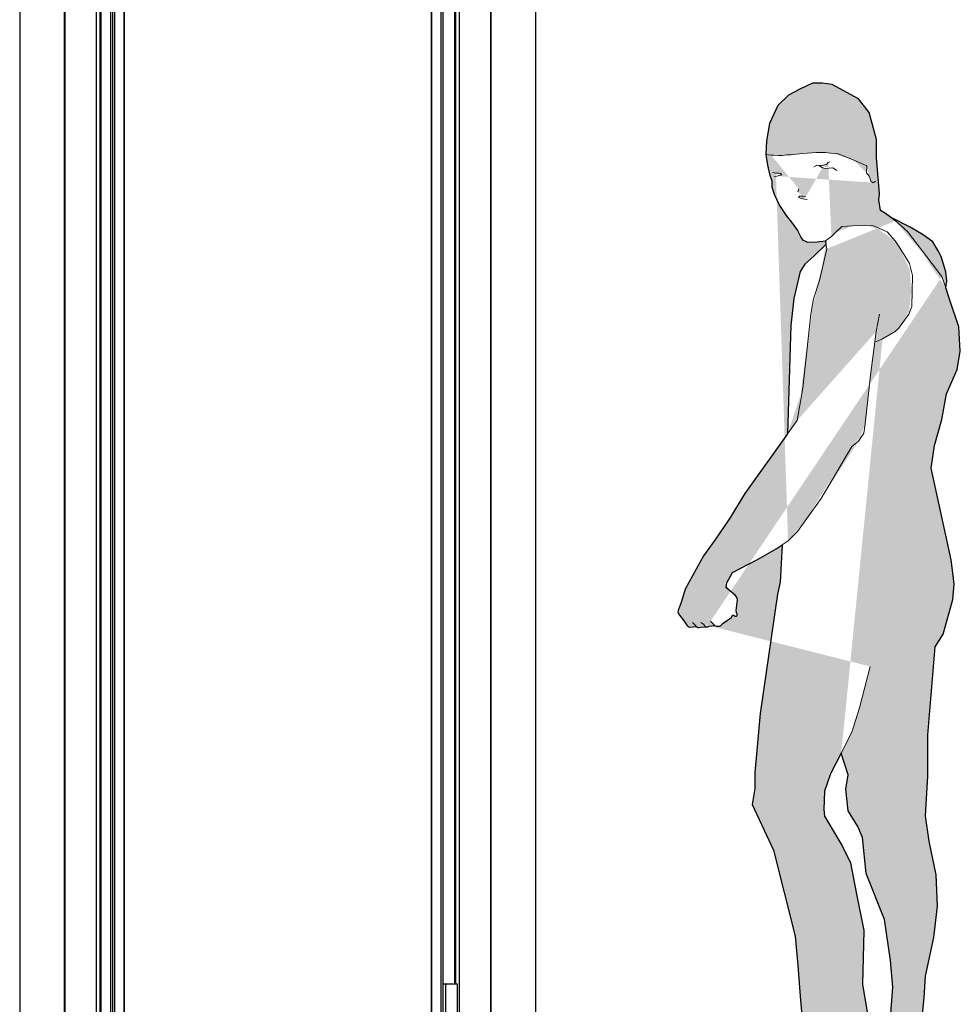
# Model space of a CAD drawing. Units: metres. Extents: x 6 to 121, y 14 to 39.
# Drawn here: x 103 to 105, y 24 to 25 of the extents above; entities that cross this region are included whole.
import ezdxf

# ---------------------------------------------------------------- set-up
doc = ezdxf.new("R2010")
doc.units = ezdxf.units.M
doc.header["$MEASUREMENT"] = 0
for name, color, linetype in [('DIM-COTAS', 6, 'Continuous'), ('Vista 0.05', 8, 'Continuous'), ('Vista 0.20', 2, 'Continuous')]:
    doc.layers.add(name, color=color, linetype=linetype)
doc.layers.add('S_Hatch255', color=253, linetype='Continuous', lineweight=5)
doc.layers.add('S_Punts', color=8, linetype='Continuous', lineweight=9)

# ---------------------------------------------------------------- blocks, each defined once
blk = doc.blocks.new('Banyista-06c-flat-1')
at = {"layer": 'S_Hatch255'}
h = blk.add_hatch(color=256, dxfattribs=at)
edge = h.paths.add_edge_path(flags=16)
edge.add_line((-0.0022, 0.5235), (-0.0199, 0.4885))
edge.add_line((0.0106, 0.5645), (-0.0022, 0.5235))
edge.add_line((0.0286, 0.6336), (0.0106, 0.5645))
edge.add_line((0.0493, 1.1828), (0.0379, 1.1777))
edge.add_line((0.0707, 1.1954), (0.0493, 1.1828))
edge.add_line((0.0758, 1.2004), (0.0707, 1.1954))
edge.add_line((0.0934, 1.2244), (0.0758, 1.2004))
edge.add_line((0.0985, 1.237), (0.0934, 1.2244))
edge.add_line((0.0997, 1.289), (0.0985, 1.237))
edge.add_line((0.0947, 1.3092), (0.0997, 1.289))
edge.add_line((0.077, 1.3369), (0.0947, 1.3092))
edge.add_line((0.0707, 1.347), (0.077, 1.3369))
edge.add_line((0.0568, 1.3621), (0.0707, 1.347))
edge.add_line((0.0341, 1.3722), (0.0568, 1.3621))
edge.add_line((0.0202, 1.3735), (0.0341, 1.3722))
edge.add_line((-0.0012, 1.3722), (0.0202, 1.3735))
edge.add_line((-0.0189, 1.371), (-0.0012, 1.3722))
edge.add_line((-0.0302, 1.3609), (-0.0189, 1.371))
edge.add_line((-0.0365, 1.3546), (-0.0302, 1.3609))
edge.add_line((-0.0466, 1.347), (-0.0365, 1.3546))
edge.add_line((-0.0418, 1.4784), (-0.0393, 1.4796))
edge.add_line((-0.0449, 1.4752), (-0.0418, 1.4784))
edge.add_line((-0.0524, 1.4734), (-0.0449, 1.4752))
edge.add_line((-0.0611, 1.474), (-0.0524, 1.4734))
edge.add_line((-0.0661, 1.4715), (-0.0611, 1.474))
edge.add_line((-0.0311, 1.4682), (-0.0271, 1.4654))
edge.add_line((-0.0342, 1.4694), (-0.0311, 1.4682))
edge.add_line((-0.0403, 1.4691), (-0.0342, 1.4694))
edge.add_line((-0.0465, 1.4685), (-0.0403, 1.4691))
edge.add_line((-0.0514, 1.4697), (-0.0465, 1.4685))
edge.add_line((-0.0567, 1.4737), (-0.0514, 1.4697))
edge.add_line((-0.0817, 1.4169), (-0.0773, 1.4163))
edge.add_line((-0.0873, 1.4182), (-0.0817, 1.4169))
edge.add_line((-0.0916, 1.42), (-0.0873, 1.4182))
edge.add_line((-0.0898, 1.4219), (-0.0916, 1.42))
edge.add_line((-0.0842, 1.4219), (-0.0898, 1.4219))
edge.add_line((-0.0798, 1.4213), (-0.0842, 1.4219))
edge.add_line((-0.0929, 1.4294), (-0.091, 1.4343))
edge.add_line((-0.1374, 1.4908), (-0.1463, 1.492))
edge.add_line((-0.1335, 1.4908), (-0.1374, 1.4908))
edge.add_line((-0.125, 1.4901), (-0.1335, 1.4908))
edge.add_line((-0.1184, 1.4904), (-0.125, 1.4901))
edge.add_line((-0.1118, 1.4912), (-0.1184, 1.4904))
edge.add_line((-0.1041, 1.4916), (-0.1118, 1.4912))
edge.add_line((-0.0948, 1.4924), (-0.1041, 1.4916))
edge.add_line((-0.0847, 1.4935), (-0.0948, 1.4924))
edge.add_line((-0.0614, 1.4954), (-0.0847, 1.4935))
edge.add_line((-0.047, 1.4954), (-0.0614, 1.4954))
edge.add_line((-0.0373, 1.4943), (-0.047, 1.4954))
edge.add_line((-0.0261, 1.4935), (-0.0373, 1.4943))
edge.add_line((-0.0001, 1.4831), (-0.0261, 1.4935))
edge.add_line((0.0231, 1.473), (-0.0001, 1.4831))
edge.add_line((0.0223, 1.4614), (0.0231, 1.473))
edge.add_line((0.027, 1.4556), (0.0223, 1.4614))
edge.add_line((0.0285, 1.4509), (0.027, 1.4556))
edge.add_line((0.0297, 1.4471), (0.0285, 1.4509))
edge.add_line((0.0336, 1.4447), (0.0297, 1.4471))
edge.add_line((0.0374, 1.4471), (0.0336, 1.4447))
edge.add_line((-0.1279, 1.4558), (-0.1323, 1.4553))
edge.add_line((-0.1196, 1.458), (-0.1279, 1.4558))
edge.add_line((-0.1218, 1.4602), (-0.1196, 1.458))
edge.add_line((-0.124, 1.4608), (-0.1218, 1.4602))
edge.add_line((-0.1295, 1.4608), (-0.124, 1.4608))
edge.add_line((-0.135, 1.4619), (-0.1295, 1.4608))
edge.add_line((-0.1091, 0.844), (-0.1191, 0.8374))
edge.add_line((-0.0935, 0.8596), (-0.1091, 0.844))
edge.add_line((-0.0779, 0.8819), (-0.0935, 0.8596))
edge.add_line((-0.0534, 0.9153), (-0.0779, 0.8819))
edge.add_line((-0.002, 1.0026), (-0.0534, 0.9153))
edge.add_line((0.0091, 1.0115), (-0.002, 1.0026))
edge.add_line((0.018, 1.0249), (0.0091, 1.0115))
edge.add_line((0.0202, 1.0405), (0.018, 1.0249))
edge.add_line((0.0289, 1.1219), (0.0202, 1.0405))
edge.add_line((0.0387, 1.1953), (0.0289, 1.1219))
edge.add_line((0.0442, 1.2245), (0.0387, 1.1953))
edge.add_line((-0.0937, 1.0462), (-0.11, 1.0235))
edge.add_line((-0.0842, 1.1002), (-0.0937, 1.0462))
edge.add_line((-0.0709, 1.2244), (-0.0842, 1.1002))
edge.add_line((-0.0664, 1.2498), (-0.0709, 1.2244))
edge.add_line((-0.0565, 1.2807), (-0.0664, 1.2498))
edge.add_line((-0.0443, 1.3337), (-0.0565, 1.2807))
edge.add_line((-0.0456, 1.3412), (-0.0443, 1.3337))
edge.add_line((0.0708, 1.3806), (0.0626, 1.3869))
edge.add_line((0.091, 1.363), (0.0708, 1.3806))
edge.add_line((0.1489, 1.2875), (0.091, 1.363))
edge.add_line((0.1553, 1.2684), (0.1489, 1.2875))
edge.add_line((-0.239, 0.7095), (-0.2317, 0.7023))
edge.add_line((-0.2638, 0.7015), (-0.2629, 0.7006))
edge.add_line((-0.2691, 0.7074), (-0.2638, 0.7015))
edge.add_line((-0.2487, 0.7018), (-0.2468, 0.7003))
edge.add_line((-0.2507, 0.7043), (-0.2487, 0.7018))
edge.add_line((-0.2551, 0.7074), (-0.2507, 0.7043))
h.paths.add_polyline_path([(0.057, -0.0195), (0.0584, -0.0151), (0.0665, 0.0961), (0.0624, 0.1406), (0.0523, 0.2093), (0.0219, 0.2862), (0.0159, 0.3468), (0.0078, 0.365), (-0.0084, 0.3913), (-0.0125, 0.4277), (-0.0084, 0.452), (-0.0199, 0.4885), (-0.0377, 0.4535), (-0.0478, 0.4245), (-0.0491, 0.3941), (-0.0478, 0.3828), (-0.0185, 0.3327), (-0.0044, 0.3044), (0.0058, 0.2518), (0.0179, 0.1911), (0.0159, 0.1002), (0.0321, 0.0051), (0.0381, -0.0131), (0.0422, -0.0191), (0.0486, -0.022), (0.0521, -0.022), (0.055, -0.0207)], flags=16)
h.paths.add_polyline_path([(-0.2413, 0.7009), (-0.2317, 0.7023), (-0.229, 0.701), (-0.2244, 0.7011), (-0.2221, 0.7018), (-0.2181, 0.706), (-0.2105, 0.7114), (-0.2037, 0.7157), (-0.2025, 0.7194), (-0.2003, 0.7194), (-0.1992, 0.719), (-0.1976, 0.718), (-0.1957, 0.7178), (-0.1945, 0.719), (-0.1943, 0.7211), (-0.1954, 0.7239), (-0.1959, 0.7272), (-0.194, 0.7453), (-0.1943, 0.7475), (-0.1957, 0.7505), (-0.1976, 0.7529), (-0.207, 0.7609), (-0.2117, 0.7649), (-0.2126, 0.7665), (-0.2124, 0.7703), (-0.2119, 0.7738), (-0.2021, 0.7914), (-0.1604, 0.8129), (-0.1292, 0.8307), (-0.1191, 0.8374), (-0.1225, 0.775), (-0.1269, 0.755), (-0.1559, 0.5549), (-0.1649, 0.456), (-0.1649, 0.429), (-0.1694, 0.402), (-0.1334, 0.3256), (-0.0973, 0.1816), (-0.0928, 0.1322), (-0.0883, 0.0737), (-0.0838, 0.0242), (-0.0838, -0.0028), (-0.1018, -0.0253), (-0.1109, -0.0388), (-0.1244, -0.0478), (-0.1424, -0.0478), (-0.1739, -0.0478), (-0.2054, -0.0478), (-0.2099, -0.0612), (-0.1739, -0.0882), (-0.1604, -0.0882), (-0.1109, -0.0882), (-0.0748, -0.0747), (-0.0343, -0.0702), (-0.0028, -0.0702), (0.0422, -0.0747), (0.0512, -0.0702), (0.0557, -0.0837), (0.0872, -0.0927), (0.1097, -0.0882), (0.1187, -0.0927), (0.1251, -0.0717), (0.1211, -0.0313), (0.117, -0.007), (0.115, 0.0395), (0.1191, 0.0779), (0.1211, 0.1143), (0.1353, 0.179), (0.1413, 0.2316), (0.1393, 0.2841), (0.1272, 0.3408), (0.1211, 0.3832), (0.1251, 0.4499), (0.1251, 0.5187), (0.1373, 0.6663), (0.1511, 0.6877), (0.1671, 0.7456), (0.1691, 0.7716), (0.1671, 0.7905), (0.1641, 0.8125), (0.131, 0.9658), (0.1362, 1.0041), (0.1489, 1.0475), (0.1566, 1.0909), (0.1745, 1.1317), (0.1796, 1.1624), (0.177, 1.2032), (0.1617, 1.2492), (0.1553, 1.2684), (0.157, 1.28), (0.1556, 1.2953), (0.1475, 1.3211), (0.1425, 1.3304), (0.1334, 1.3455), (0.1175, 1.3571), (0.0954, 1.3699), (0.0626, 1.3869), (0.0544, 1.3932), (0.0456, 1.3983), (0.043, 1.4159), (0.0443, 1.426), (0.0392, 1.487), (0.0392, 1.5172), (0.0266, 1.5626), (0.0089, 1.5853), (-0.0353, 1.6092), (-0.0517, 1.6118), (-0.0681, 1.6118), (-0.0895, 1.6017), (-0.1085, 1.5916), (-0.1261, 1.5739), (-0.14, 1.5437), (-0.145, 1.5147), (-0.1463, 1.492), (-0.1438, 1.4743), (-0.14, 1.4592), (-0.1362, 1.4479), (-0.1362, 1.4378), (-0.1324, 1.4252), (-0.1236, 1.4063), (-0.1122, 1.3899), (-0.1034, 1.3785), (-0.0933, 1.3647), (-0.087, 1.3521), (-0.0841, 1.3483), (-0.081, 1.347), (-0.0767, 1.3452), (-0.0605, 1.3458), (-0.0466, 1.347), (-0.0456, 1.3412), (-0.066, 1.3213), (-0.0808, 1.3083), (-0.0886, 1.2956), (-0.0993, 1.2505), (-0.1045, 1.2053), (-0.11, 1.0235), (-0.1816, 0.9237), (-0.2069, 0.882), (-0.2321, 0.8454), (-0.2511, 0.819), (-0.2817, 0.7631), (-0.288, 0.7423), (-0.2928, 0.729), (-0.2937, 0.7252), (-0.2928, 0.7219), (-0.2909, 0.7195), (-0.2835, 0.7095), (-0.2787, 0.703), (-0.277, 0.701), (-0.2757, 0.7002), (-0.2737, 0.6997), (-0.2679, 0.7001), (-0.2627, 0.7004), (-0.2624, 0.7001), (-0.2605, 0.6992), (-0.2584, 0.6992), (-0.2555, 0.6997), (-0.2468, 0.7003), (-0.2436, 0.7001)])
at = {"color": 8, "flags": 128}
for points in [[(0.115, 0.0395), (0.1191, 0.0779), (0.1211, 0.1143), (0.1353, 0.179), (0.1413, 0.2316), (0.1393, 0.2841), (0.1272, 0.3408), (0.1211, 0.3832), (0.1251, 0.4499), (0.1251, 0.5187), (0.1373, 0.6663), (0.1511, 0.6877), (0.1671, 0.7456), (0.1691, 0.7716), (0.1671, 0.7905), (0.1641, 0.8125), (0.131, 0.9658), (0.1362, 1.0041), (0.1489, 1.0475), (0.1566, 1.0909), (0.1745, 1.1317), (0.1796, 1.1624), (0.177, 1.2032), (0.1617, 1.2492), (0.1553, 1.2684), (0.157, 1.28), (0.1556, 1.2953), (0.1475, 1.3211), (0.1425, 1.3304), (0.1334, 1.3455), (0.1175, 1.3571), (0.1175, 1.3571), (0.1175, 1.3571), (0.0954, 1.3699), (0.0626, 1.3869), (0.0544, 1.3932), (0.0456, 1.3983), (0.043, 1.4159), (0.0443, 1.426), (0.0392, 1.487), (0.0392, 1.5172), (0.0266, 1.5626), (0.0089, 1.5853), (-0.0353, 1.6092), (-0.0517, 1.6118), (-0.0681, 1.6118), (-0.0895, 1.6017), (-0.1085, 1.5916), (-0.1261, 1.5739), (-0.14, 1.5437), (-0.145, 1.5147), (-0.1463, 1.492), (-0.1438, 1.4743), (-0.14, 1.4592), (-0.1362, 1.4479), (-0.1362, 1.4378), (-0.1324, 1.4252), (-0.1236, 1.4063), (-0.1122, 1.3899), (-0.1034, 1.3785), (-0.0933, 1.3647), (-0.087, 1.3521), (-0.0841, 1.3483), (-0.081, 1.347), (-0.0767, 1.3452), (-0.0605, 1.3458), (-0.0466, 1.347), (-0.0456, 1.3412), (-0.066, 1.3213), (-0.0808, 1.3083), (-0.0886, 1.2956), (-0.0993, 1.2505), (-0.1045, 1.2053), (-0.11, 1.0235), (-0.1816, 0.9237), (-0.2069, 0.882), (-0.2321, 0.8454), (-0.2511, 0.819), (-0.2817, 0.7631), (-0.288, 0.7423), (-0.2928, 0.729), (-0.2937, 0.7252), (-0.2928, 0.7219), (-0.2909, 0.7195), (-0.2835, 0.7095), (-0.2787, 0.703), (-0.277, 0.701), (-0.2757, 0.7002), (-0.2737, 0.6997), (-0.2679, 0.7001), (-0.2679, 0.7001), (-0.2627, 0.7004), (-0.2624, 0.7001), (-0.2605, 0.6992), (-0.2584, 0.6992), (-0.2555, 0.6997), (-0.2468, 0.7003), (-0.2436, 0.7001), (-0.2413, 0.7009), (-0.2317, 0.7023), (-0.2317, 0.7023), (-0.229, 0.701), (-0.2244, 0.7011), (-0.2221, 0.7018), (-0.2181, 0.706), (-0.2105, 0.7114), (-0.2037, 0.7157), (-0.2025, 0.7194), (-0.2003, 0.7194), (-0.1992, 0.719), (-0.1976, 0.718), (-0.1957, 0.7178), (-0.1945, 0.719), (-0.1943, 0.7211), (-0.1954, 0.7239), (-0.1959, 0.7272), (-0.194, 0.7453), (-0.1943, 0.7475), (-0.1957, 0.7505), (-0.1976, 0.7529), (-0.207, 0.7609), (-0.2117, 0.7649), (-0.2126, 0.7665), (-0.2124, 0.7703), (-0.2119, 0.7738), (-0.2021, 0.7914), (-0.1604, 0.8129), (-0.1292, 0.8307), (-0.1191, 0.8374), (-0.1225, 0.775), (-0.1269, 0.755), (-0.1559, 0.5549), (-0.1649, 0.456), (-0.1649, 0.429), (-0.1694, 0.402), (-0.1334, 0.3256), (-0.0973, 0.1816), (-0.0928, 0.1322), (-0.0883, 0.0737), (-0.0838, 0.0242)], [(0.0584, -0.0151), (0.0665, 0.0961), (0.0624, 0.1406), (0.0523, 0.2093), (0.0219, 0.2862), (0.0159, 0.3468), (0.0078, 0.365), (-0.0084, 0.3913), (-0.0125, 0.4277), (-0.0084, 0.452), (-0.0199, 0.4885), (-0.0377, 0.4535), (-0.0478, 0.4245), (-0.0491, 0.3941), (-0.0478, 0.3828), (-0.0185, 0.3327), (-0.0044, 0.3044), (0.0058, 0.2518), (0.0179, 0.1911), (0.0159, 0.1002), (0.0321, 0.0051)]]:
    blk.add_lwpolyline(points, dxfattribs=at)
at = {"layer": 'S_Punts', "flags": 128}
for points in [[(0.0374, 1.4471), (0.0336, 1.4447), (0.0297, 1.4471), (0.0285, 1.4509), (0.027, 1.4556), (0.0223, 1.4614), (0.0231, 1.473), (-0.0001, 1.4831), (-0.0261, 1.4935), (-0.0373, 1.4943), (-0.047, 1.4954), (-0.0614, 1.4954), (-0.0847, 1.4935), (-0.0948, 1.4924), (-0.1041, 1.4916), (-0.1118, 1.4912), (-0.1184, 1.4904), (-0.125, 1.4901), (-0.1335, 1.4908), (-0.1374, 1.4908), (-0.1463, 1.492)], [(-0.0661, 1.4715), (-0.0611, 1.474), (-0.0524, 1.4734), (-0.0449, 1.4752), (-0.0418, 1.4784), (-0.0393, 1.4796)], [(-0.0567, 1.4737), (-0.0514, 1.4697), (-0.0465, 1.4685), (-0.0403, 1.4691), (-0.0342, 1.4694), (-0.0311, 1.4682), (-0.0271, 1.4654)], [(-0.135, 1.4619), (-0.1295, 1.4608), (-0.124, 1.4608), (-0.1218, 1.4602), (-0.1196, 1.458), (-0.1279, 1.4558), (-0.1323, 1.4553)], [(-0.0929, 1.4294), (-0.091, 1.4343)], [(-0.0798, 1.4213), (-0.0842, 1.4219), (-0.0898, 1.4219), (-0.0916, 1.42), (-0.0873, 1.4182), (-0.0817, 1.4169), (-0.0773, 1.4163)], [(0.1553, 1.2684), (0.1489, 1.2875), (0.091, 1.363), (0.0708, 1.3806), (0.0626, 1.3869)], [(-0.0466, 1.347), (-0.0365, 1.3546), (-0.0302, 1.3609), (-0.0189, 1.371), (-0.0012, 1.3722), (0.0202, 1.3735), (0.0341, 1.3722), (0.0568, 1.3621), (0.0707, 1.347), (0.077, 1.3369), (0.0947, 1.3092), (0.0997, 1.289), (0.0985, 1.237), (0.0934, 1.2244), (0.0758, 1.2004), (0.0707, 1.1954), (0.0493, 1.1828), (0.0379, 1.1777)], [(-0.0456, 1.3412), (-0.0443, 1.3337), (-0.0565, 1.2807), (-0.0664, 1.2498), (-0.0709, 1.2244), (-0.0842, 1.1002), (-0.0937, 1.0462), (-0.11, 1.0235)], [(0.0442, 1.2245), (0.0387, 1.1953), (0.0289, 1.1219), (0.0202, 1.0405), (0.018, 1.0249), (0.0091, 1.0115), (-0.002, 1.0026), (-0.0534, 0.9153), (-0.0779, 0.8819), (-0.0935, 0.8596), (-0.1091, 0.844), (-0.1191, 0.8374)], [(-0.2691, 0.7074), (-0.2638, 0.7015), (-0.2629, 0.7006)], [(-0.2551, 0.7074), (-0.2507, 0.7043), (-0.2487, 0.7018), (-0.2468, 0.7003)], [(-0.239, 0.7095), (-0.2317, 0.7023)], [(0.0286, 0.6336), (0.0106, 0.5645), (-0.0022, 0.5235), (-0.0199, 0.4885)]]:
    blk.add_lwpolyline(points, dxfattribs=at)
blk = doc.blocks.new('37_pezzo standard-flat-4')
at = {"layer": 'Vista 0.05', "lineweight": 25}
for p, q in [((35.2457, 22.9559), (35.2457, 20.9849)), ((35.3042, 22.9559), (35.3042, 20.9849)), ((35.3058, 22.9509), (35.3058, 20.9899)), ((35.3228, 20.9899), (35.3228, 22.9509)), ((35.3254, 22.9509), (35.3254, 20.9899)), ((35.3446, 22.9209), (35.3446, 21.0199)), ((35.8793, 22.9139), (35.8793, 20.9899)), ((35.86, 22.8939), (35.86, 21.0199)), ((35.959, 22.8529), (35.959, 21.0779)), ((35.8989, 22.8409), (35.8989, 21.1629)), ((35.9005, 22.8409), (35.9005, 21.1629))]:
    blk.add_line(p, q, dxfattribs=at)
at = {"layer": 'Vista 0.20', "lineweight": 25}
for p, q in [((35.1698, 22.9479), (35.1698, 20.9929)), ((35.2444, 22.9559), (35.2444, 20.9849)), ((35.298, 22.9559), (35.298, 20.9849)), ((36.0348, 20.9929), (36.0348, 22.9479)), ((35.3288, 22.921), (35.3288, 21.0199)), ((35.3452, 21.0199), (35.3452, 22.9209)), ((35.8759, 22.9139), (35.8759, 21.0199)), ((35.8595, 22.8939), (35.8595, 21.0199)), ((35.9067, 22.8579), (35.9067, 21.0779)), ((35.9602, 21.0779), (35.9602, 22.8529)), ((35.8997, 21.1629), (35.8997, 22.8409)), ((35.8793, 21.1629), (35.9037, 21.1629)), ((35.9037, 21.0779), (35.9037, 21.1629))]:
    blk.add_line(p, q, dxfattribs=at)
at = {"layer": 'Vista 0.20'}
blk.add_line((35.3049, 22.9509), (35.3049, 20.9899), dxfattribs=at)
at = {"layer": 'Vista 0.20', "lineweight": 25}
blk.add_lwpolyline([(35.8843, 21.0529), (35.8843, 21.0699), (35.8981, 21.0699), (35.8981, 21.0779), (35.8843, 21.0779), (35.8843, 21.1629)], dxfattribs=at)

msp = doc.modelspace()

# ---------------------------------------------------------------- block references
at = {"layer": 'DIM-COTAS'}
for name, p in [('37_pezzo standard-flat-4', (68.1847, 2.7)), ('Banyista-06c-flat-1', (104.7516, 23.7612))]:
    msp.add_blockref(name, p, dxfattribs=at)

doc.saveas('drawing.dxf')
